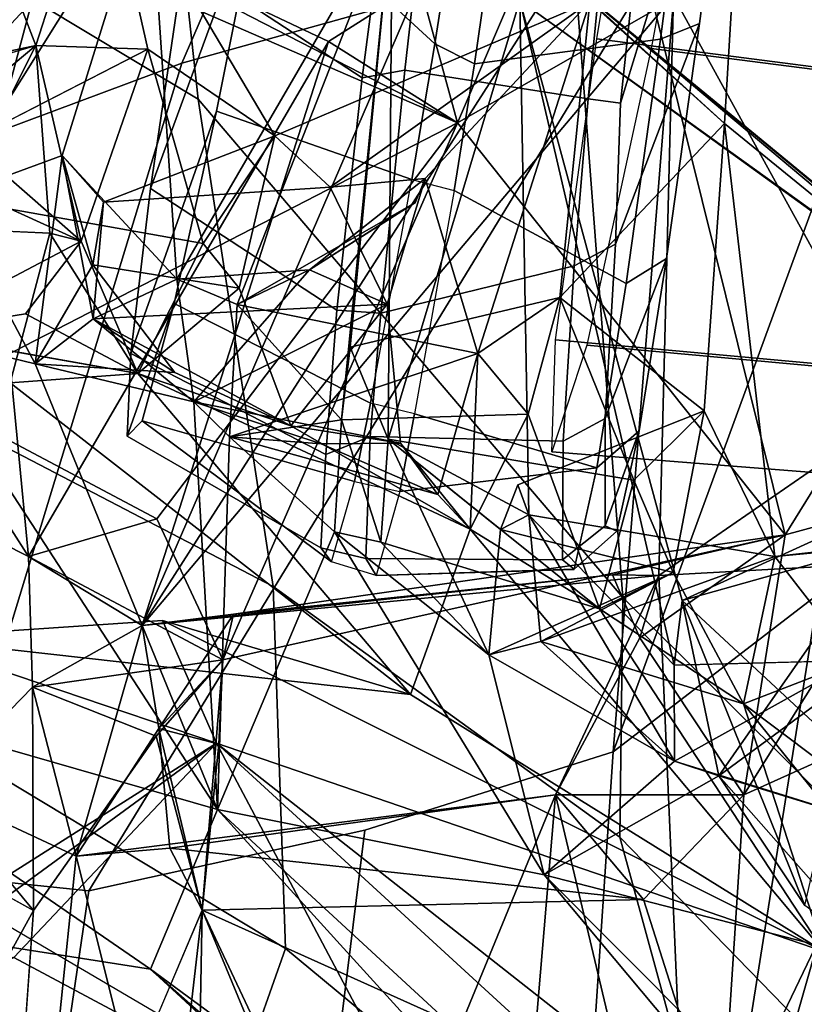
# Model space of a CAD drawing. Units: inches. Extents: x -2 to 147, y -6 to 163.
# Drawn here: x 49 to 50, y 22 to 23 of the extents above; entities that cross this region are included whole.
import ezdxf

# ---------------------------------------------------------------- set-up
doc = ezdxf.new("R2010")
doc.units = ezdxf.units.IN
doc.header["$MEASUREMENT"] = 0
for name, color, linetype in [('SEAT-BACK', 5, 'Continuous'), ('SEAT-BACKFABRIC', 5, 'Continuous'), ('SEAT-FABRICTRIM', 5, 'Continuous'), ('SEAT-FRAME', 5, 'Continuous'), ('SEAT-KNOBS', 5, 'Continuous')]:
    doc.layers.add(name, color=color, linetype=linetype)

# ---------------------------------------------------------------- blocks, each defined once
blk = doc.blocks.new('1MIRRA2_ARMS_ADJLUMBAR_BFLY_0T')
at = {"layer": 'SEAT-BACK'}
for points in [[(-6.49263, 7.89789, 28.82624), (-6.27779, 7.49244, 27.73319), (-7.74164, 8.83455, 31.88385)], [(-7.74164, 8.83455, 31.88385), (-6.27779, 7.49244, 27.73319), (-7.72503, 8.63091, 31.81233)], [(-7.40795, 8.79484, 31.96141), (-6.21838, 7.69602, 28.65664), (-7.41383, 8.74955, 31.48633)], [(-6.27864, 7.55207, 28.7359), (-7.40795, 8.79484, 31.96141), (-7.35031, 8.54056, 31.75732)], [(-6.27864, 7.55207, 28.7359), (-6.21838, 7.69602, 28.65664), (-7.40795, 8.79484, 31.96141)], [(-6.21838, 7.69602, 28.65664), (-6.49263, 7.89789, 28.82624), (-7.41383, 8.74955, 31.48633)], [(-6.27779, 7.49244, 27.73319), (-6.82454, 7.6799, 29.41399), (-7.72503, 8.63091, 31.81233)], [(-7.35031, 8.54056, 31.75732), (-6.57264, 7.61093, 29.70663), (-6.27864, 7.55207, 28.7359)], [(-7.05993, 8.10043, 31.11619), (-6.57264, 7.61093, 29.70663), (-7.35031, 8.54056, 31.75732)], [(-6.30634, 8.21241, 20.64989), (-6.15134, 7.59419, 21.34777), (-6.58295, 7.53889, 20.46207)], [(-6.30634, 8.21241, 20.64989), (-6.58295, 7.53889, 20.46207), (-6.53424, 8.11355, 20.21412)], [(-6.15134, 7.59419, 21.34777), (-6.30634, 8.21241, 20.64989), (-6.09031, 8.18706, 21.21829)], [(-6.19956, 8.20861, 21.37721), (-6.26493, 7.64283, 21.42462), (-6.08247, 8.0715, 21.69613)], [(-6.25578, 8.13807, 21.2208), (-6.26493, 7.64283, 21.42462), (-6.19956, 8.20861, 21.37721)], [(-6.52781, 8.20126, 20.63961), (-6.73201, 7.85273, 20.29611), (-6.26493, 7.64283, 21.42462)], [(-6.26493, 7.64283, 21.42462), (-6.46721, 8.13038, 20.78938), (-6.52781, 8.20126, 20.63961)], [(-6.15134, 7.59419, 21.34777), (-6.09031, 8.18706, 21.21829), (-6.0225, 7.53408, 21.75145)], [(-6.46721, 8.13038, 20.78938), (-6.26493, 7.64283, 21.42462), (-6.25578, 8.13807, 21.2208)], [(-6.58295, 7.53889, 20.46207), (-6.70736, 8.06357, 19.86364), (-6.53424, 8.11355, 20.21412)], [(-6.87769, 7.68972, 30.6657), (-6.57264, 7.61093, 29.70663), (-7.05993, 8.10043, 31.11619)], [(-6.91336, 7.57837, 30.14614), (-7.25636, 8.08233, 30.65452), (-6.75203, 7.45699, 29.65376)], [(-6.82454, 7.6799, 29.41399), (-6.75203, 7.45699, 29.65376), (-7.25636, 8.08233, 30.65452)], [(-5.90916, 8.01262, 22.13329), (-6.08247, 8.0715, 21.69613), (-6.11296, 7.64298, 21.80197)], [(-6.70736, 8.06357, 19.86364), (-6.89991, 7.38763, 19.9003), (-7.14658, 7.17887, 19.3848)], [(-6.82203, 7.99179, 19.74575), (-6.70736, 8.06357, 19.86364), (-7.14658, 7.17887, 19.3848)], [(-6.70736, 8.06357, 19.86364), (-6.8233, 7.3335, 20.06404), (-6.89991, 7.38763, 19.9003)], [(-6.70736, 8.06357, 19.86364), (-6.67597, 7.34171, 20.34627), (-6.8233, 7.3335, 20.06404)], [(-6.67597, 7.34171, 20.34627), (-6.70736, 8.06357, 19.86364), (-6.58295, 7.53889, 20.46207)], [(-5.9111, 7.53217, 22.40936), (-5.90916, 8.01262, 22.13329), (-6.11296, 7.64298, 21.80197)], [(-6.27779, 7.49244, 27.73319), (-5.62632, 7.96898, 25.52719), (-5.59166, 7.92764, 25.0688)], [(-6.27779, 7.49244, 27.73319), (-6.09526, 7.68535, 27.39389), (-5.62632, 7.96898, 25.52719)], [(-5.99708, 7.39764, 26.99439), (-6.27779, 7.49244, 27.73319), (-5.59166, 7.92764, 25.0688)], [(-6.21838, 7.69602, 28.65664), (-5.74541, 7.62195, 27.21447), (-6.49263, 7.89789, 28.82624)], [(-5.74541, 7.62195, 27.21447), (-6.09526, 7.68535, 27.39389), (-6.49263, 7.89789, 28.82624)], [(-6.27779, 7.49244, 27.73319), (-6.49263, 7.89789, 28.82624), (-6.09526, 7.68535, 27.39389)], [(-7.46987, 7.4424, 18.9788), (-6.73201, 7.85273, 20.29611), (-7.30402, 7.70582, 19.23362)], [(-6.99879, 7.47415, 19.8903), (-6.73201, 7.85273, 20.29611), (-7.46987, 7.4424, 18.9788)], [(-6.73201, 7.85273, 20.29611), (-7.17178, 7.79157, 19.45573), (-7.30402, 7.70582, 19.23362)], [(-6.73201, 7.85273, 20.29611), (-6.99879, 7.47415, 19.8903), (-6.91847, 7.46423, 20.04688)], [(-6.75251, 7.53905, 20.36875), (-6.73201, 7.85273, 20.29611), (-6.91847, 7.46423, 20.04688)], [(-6.75251, 7.53905, 20.36875), (-6.66217, 7.63317, 20.49498), (-6.73201, 7.85273, 20.29611)], [(-6.66217, 7.63317, 20.49498), (-6.26493, 7.64283, 21.42462), (-6.73201, 7.85273, 20.29611)], [(-6.27864, 7.55207, 28.7359), (-5.81546, 7.41893, 27.40728), (-6.21838, 7.69602, 28.65664)], [(-5.74541, 7.62195, 27.21447), (-6.21838, 7.69602, 28.65664), (-5.81546, 7.41893, 27.40728)], [(-6.73002, 7.52177, 30.24582), (-6.57264, 7.61093, 29.70663), (-6.87769, 7.68972, 30.6657)], [(-6.73002, 7.52177, 30.24582), (-6.87769, 7.68972, 30.6657), (-6.80732, 7.63861, 30.52118)], [(-6.45248, 7.44877, 28.43869), (-6.50618, 7.29988, 28.8493), (-6.82454, 7.6799, 29.41399)], [(-6.82454, 7.6799, 29.41399), (-6.50618, 7.29988, 28.8493), (-6.62262, 7.37162, 29.21391)], [(-6.82454, 7.6799, 29.41399), (-6.62262, 7.37162, 29.21391), (-6.75203, 7.45699, 29.65376)], [(-6.27779, 7.49244, 27.73319), (-6.22908, 7.38208, 27.75105), (-6.82454, 7.6799, 29.41399)], [(-6.82454, 7.6799, 29.41399), (-6.22908, 7.38208, 27.75105), (-6.45248, 7.44877, 28.43869)], [(-6.66217, 7.63317, 20.49498), (-6.2357, 7.58693, 21.27296), (-6.26493, 7.64283, 21.42462)], [(-6.27979, 7.49324, 21.46355), (-6.28336, 7.41739, 21.56982), (-6.26493, 7.64283, 21.42462)], [(-6.2234, 7.48604, 21.60488), (-6.26493, 7.64283, 21.42462), (-6.28336, 7.41739, 21.56982)], [(-6.26493, 7.64283, 21.42462), (-6.22573, 7.47941, 21.37442), (-6.27979, 7.49324, 21.46355)], [(-6.26493, 7.64283, 21.42462), (-6.2357, 7.58693, 21.27296), (-6.22573, 7.47941, 21.37442)], [(-6.11296, 7.64298, 21.80197), (-6.2234, 7.48604, 21.60488), (-6.11201, 7.44215, 21.63471)], [(-6.11201, 7.44215, 21.63471), (-6.0225, 7.53408, 21.75145), (-6.11296, 7.64298, 21.80197)], [(-6.80732, 7.63861, 30.52118), (-6.83984, 7.49676, 30.63939), (-6.69698, 7.36396, 30.20952)], [(-6.69698, 7.36396, 30.20952), (-6.73002, 7.52177, 30.24582), (-6.80732, 7.63861, 30.52118)], [(-6.58295, 7.53889, 20.46207), (-6.66217, 7.63317, 20.49498), (-6.75251, 7.53905, 20.36875)], [(-6.66217, 7.63317, 20.49498), (-6.58295, 7.53889, 20.46207), (-6.2357, 7.58693, 21.27296)], [(-6.73002, 7.52177, 30.24582), (-6.69013, 7.50866, 30.12852), (-6.57264, 7.61093, 29.70663)], [(-6.52289, 7.41288, 29.63788), (-6.57264, 7.61093, 29.70663), (-6.69013, 7.50866, 30.12852)], [(-6.57264, 7.61093, 29.70663), (-6.38393, 7.30238, 29.22756), (-6.27864, 7.55207, 28.7359)], [(-6.38393, 7.30238, 29.22756), (-6.57264, 7.61093, 29.70663), (-6.52289, 7.41288, 29.63788)], [(-6.15134, 7.59419, 21.34777), (-6.2357, 7.58693, 21.27296), (-6.58295, 7.53889, 20.46207)], [(-6.15134, 7.59419, 21.34777), (-6.22573, 7.47941, 21.37442), (-6.2357, 7.58693, 21.27296)], [(-6.21075, 7.38646, 21.38272), (-6.22573, 7.47941, 21.37442), (-6.15134, 7.59419, 21.34777)], [(-6.11201, 7.44215, 21.63471), (-6.21075, 7.38646, 21.38272), (-6.15134, 7.59419, 21.34777)], [(-6.0225, 7.53408, 21.75145), (-6.11201, 7.44215, 21.63471), (-6.15134, 7.59419, 21.34777)], [(-6.91336, 7.57837, 30.14614), (-6.73002, 7.52177, 30.24582), (-6.9393, 7.3678, 30.28505)], [(-6.85286, 7.41801, 29.99925), (-6.91336, 7.57837, 30.14614), (-6.75203, 7.45699, 29.65376)], [(-6.69013, 7.50866, 30.12852), (-6.91336, 7.57837, 30.14614), (-6.85286, 7.41801, 29.99925)], [(-6.91336, 7.57837, 30.14614), (-6.69013, 7.50866, 30.12852), (-6.73002, 7.52177, 30.24582)], [(-6.38393, 7.30238, 29.22756), (-6.28951, 7.21683, 28.92774), (-6.27864, 7.55207, 28.7359)], [(-6.27864, 7.55207, 28.7359), (-6.28951, 7.21683, 28.92774), (-6.25741, 7.18539, 28.82162)], [(-5.99927, 7.12301, 28.03911), (-6.27864, 7.55207, 28.7359), (-6.11443, 7.15116, 28.41053)], [(-6.25741, 7.18539, 28.82162), (-6.11443, 7.15116, 28.41053), (-6.27864, 7.55207, 28.7359)], [(-6.27864, 7.55207, 28.7359), (-5.99927, 7.12301, 28.03911), (-5.81546, 7.41893, 27.40728)], [(-6.92146, 7.2694, 20.18282), (-6.75251, 7.53905, 20.36875), (-6.91847, 7.46423, 20.04688)], [(-6.92146, 7.2694, 20.18282), (-6.7895, 7.30507, 20.43959), (-6.75251, 7.53905, 20.36875)], [(-6.65888, 7.39769, 20.39308), (-6.75251, 7.53905, 20.36875), (-6.7895, 7.30507, 20.43959)], [(-6.58295, 7.53889, 20.46207), (-6.75251, 7.53905, 20.36875), (-6.65888, 7.39769, 20.39308)], [(-6.58295, 7.53889, 20.46207), (-6.65888, 7.39769, 20.39308), (-6.67597, 7.34171, 20.34627)], [(-6.73002, 7.52177, 30.24582), (-6.87513, 7.31401, 30.15021), (-6.9393, 7.3678, 30.28505)], [(-6.87513, 7.31401, 30.15021), (-6.73002, 7.52177, 30.24582), (-6.69698, 7.36396, 30.20952)], [(-6.68975, 7.42216, 30.13036), (-6.69013, 7.50866, 30.12852), (-6.85286, 7.41801, 29.99925)], [(-6.55881, 7.28685, 29.7579), (-6.56958, 7.40103, 29.75113), (-6.69013, 7.50866, 30.12852)], [(-6.52289, 7.41288, 29.63788), (-6.69013, 7.50866, 30.12852), (-6.56958, 7.40103, 29.75113)], [(-6.55881, 7.28685, 29.7579), (-6.69013, 7.50866, 30.12852), (-6.68975, 7.42216, 30.13036)], [(-7.06721, 7.19507, 31.15168), (-6.69698, 7.36396, 30.20952), (-6.83984, 7.49676, 30.63939)], [(-6.27979, 7.49324, 21.46355), (-6.22573, 7.47941, 21.37442), (-6.28336, 7.41739, 21.56982)], [(-5.99708, 7.39764, 26.99439), (-6.22908, 7.38208, 27.75105), (-6.27779, 7.49244, 27.73319)], [(-6.11201, 7.44215, 21.63471), (-6.2234, 7.48604, 21.60488), (-6.28336, 7.41739, 21.56982)], [(-6.22573, 7.47941, 21.37442), (-6.29314, 7.37652, 21.2581), (-6.28336, 7.41739, 21.56982)], [(-6.29314, 7.37652, 21.2581), (-6.22573, 7.47941, 21.37442), (-6.21075, 7.38646, 21.38272)], [(-6.85286, 7.41801, 29.99925), (-6.75203, 7.45699, 29.65376), (-6.78024, 7.32445, 29.80752)], [(-6.78024, 7.32445, 29.80752), (-6.75203, 7.45699, 29.65376), (-6.56958, 7.40103, 29.75113)], [(-6.75203, 7.45699, 29.65376), (-6.68877, 7.33874, 29.52267), (-6.56958, 7.40103, 29.75113)], [(-6.75203, 7.45699, 29.65376), (-6.62262, 7.37162, 29.21391), (-6.68877, 7.33874, 29.52267)], [(-6.20705, 7.15972, 28.00449), (-6.50618, 7.29988, 28.8493), (-6.45248, 7.44877, 28.43869)], [(-6.45248, 7.44877, 28.43869), (-6.09194, 7.16822, 27.58361), (-6.20705, 7.15972, 28.00449)], [(-6.09194, 7.16822, 27.58361), (-6.45248, 7.44877, 28.43869), (-5.99708, 7.39764, 26.99439)], [(-5.99708, 7.39764, 26.99439), (-6.45248, 7.44877, 28.43869), (-6.22908, 7.38208, 27.75105)], [(-6.28336, 7.41739, 21.56982), (-6.10843, 7.3244, 21.70071), (-6.11201, 7.44215, 21.63471)], [(-6.11201, 7.44215, 21.63471), (-6.10843, 7.3244, 21.70071), (-6.21075, 7.38646, 21.38272)], [(-6.68975, 7.42216, 30.13036), (-6.69698, 7.36396, 30.20952), (-6.55091, 6.82388, 29.63961)], [(-6.55091, 6.82388, 29.63961), (-6.55881, 7.28685, 29.7579), (-6.68975, 7.42216, 30.13036)], [(-6.85286, 7.41801, 29.99925), (-6.78024, 7.32445, 29.80752), (-6.87513, 7.31401, 30.15021)], [(-6.28336, 7.41739, 21.56982), (-6.7895, 7.30507, 20.43959), (-6.49475, 6.93414, 21.36188)], [(-6.28336, 7.41739, 21.56982), (-6.29314, 7.37652, 21.2581), (-6.7895, 7.30507, 20.43959)], [(-6.53333, 7.30017, 29.64294), (-6.52289, 7.41288, 29.63788), (-6.68877, 7.33874, 29.52267)], [(-6.56958, 7.40103, 29.75113), (-6.68877, 7.33874, 29.52267), (-6.52289, 7.41288, 29.63788)], [(-6.53333, 7.30017, 29.64294), (-6.43214, 7.21882, 29.37454), (-6.52289, 7.41288, 29.63788)], [(-6.52289, 7.41288, 29.63788), (-6.43214, 7.21882, 29.37454), (-6.42574, 7.31148, 29.33233)], [(-6.52289, 7.41288, 29.63788), (-6.42574, 7.31148, 29.33233), (-6.38393, 7.30238, 29.22756)], [(-6.28336, 7.41739, 21.56982), (-6.49475, 6.93414, 21.36188), (-6.22395, 7.29042, 21.7506)], [(-6.22395, 7.29042, 21.7506), (-6.10843, 7.3244, 21.70071), (-6.28336, 7.41739, 21.56982)], [(-6.78024, 7.32445, 29.80752), (-6.56958, 7.40103, 29.75113), (-6.55881, 7.28685, 29.7579)], [(-6.7895, 7.30507, 20.43959), (-6.63418, 7.3411, 20.50218), (-6.65888, 7.39769, 20.39308)], [(-6.67597, 7.34171, 20.34627), (-6.65888, 7.39769, 20.39308), (-6.63418, 7.3411, 20.50218)], [(-6.68912, 6.81997, 20.76316), (-6.67597, 7.34171, 20.34627), (-6.21075, 7.38646, 21.38272)], [(-6.21075, 7.38646, 21.38272), (-6.60937, 6.76443, 20.91984), (-6.68912, 6.81997, 20.76316)], [(-6.21075, 7.38646, 21.38272), (-6.67597, 7.34171, 20.34627), (-6.63418, 7.3411, 20.50218)], [(-6.29314, 7.37652, 21.2581), (-6.21075, 7.38646, 21.38272), (-6.63418, 7.3411, 20.50218)], [(-6.60937, 6.76443, 20.91984), (-6.21075, 7.38646, 21.38272), (-6.46034, 6.8087, 21.2632)], [(-6.46034, 6.8087, 21.2632), (-6.21075, 7.38646, 21.38272), (-6.3787, 6.86103, 21.44122)], [(-6.3787, 6.86103, 21.44122), (-6.21075, 7.38646, 21.38272), (-6.10843, 7.3244, 21.70071)], [(-6.63418, 7.3411, 20.50218), (-6.7895, 7.30507, 20.43959), (-6.29314, 7.37652, 21.2581)], [(-6.62262, 7.37162, 29.21391), (-6.65337, 7.25587, 29.3942), (-6.68877, 7.33874, 29.52267)], [(-6.43214, 7.21882, 29.37454), (-6.65337, 7.25587, 29.3942), (-6.62262, 7.37162, 29.21391)], [(-6.62262, 7.37162, 29.21391), (-6.50618, 7.29988, 28.8493), (-6.55831, 7.19646, 29.10184)], [(-6.43214, 7.21882, 29.37454), (-6.62262, 7.37162, 29.21391), (-6.42574, 7.31148, 29.33233)], [(-7.06721, 7.19507, 31.15168), (-6.55091, 6.82388, 29.63961), (-6.69698, 7.36396, 30.20952)], [(-6.67597, 7.34171, 20.34627), (-6.68912, 6.81997, 20.76316), (-6.89333, 7.19166, 19.99427)], [(-6.8233, 7.3335, 20.06404), (-6.67597, 7.34171, 20.34627), (-6.89333, 7.19166, 19.99427)], [(-6.71663, 7.19328, 29.65766), (-6.68877, 7.33874, 29.52267), (-6.65337, 7.25587, 29.3942)], [(-6.73516, 6.9347, 29.63711), (-7.16928, 7.28806, 31.04149), (-6.78024, 7.32445, 29.80752)], [(-6.87513, 7.31401, 30.15021), (-6.78024, 7.32445, 29.80752), (-7.16928, 7.28806, 31.04149)], [(-6.78024, 7.32445, 29.80752), (-6.71663, 7.19328, 29.65766), (-6.73516, 6.9347, 29.63711)], [(-6.10843, 7.3244, 21.70071), (-6.04869, 6.70477, 22.40388), (-6.3787, 6.86103, 21.44122)], [(-6.01629, 7.18036, 22.40847), (-6.10843, 7.3244, 21.70071), (-6.22395, 7.29042, 21.7506)], [(-6.04869, 6.70477, 22.40388), (-6.10843, 7.3244, 21.70071), (-5.88891, 7.2135, 22.32576)], [(-6.10843, 7.3244, 21.70071), (-6.01629, 7.18036, 22.40847), (-5.88891, 7.2135, 22.32576)], [(-7.21685, 6.61553, 19.89773), (-6.67224, 6.83244, 20.97919), (-6.7895, 7.30507, 20.43959)], [(-6.92146, 7.2694, 20.18282), (-7.21685, 6.61553, 19.89773), (-6.7895, 7.30507, 20.43959)], [(-6.67224, 6.83244, 20.97919), (-6.49475, 6.93414, 21.36188), (-6.7895, 7.30507, 20.43959)], [(-6.42574, 7.31148, 29.33233), (-6.39035, 7.20143, 29.22958), (-6.38393, 7.30238, 29.22756)], [(-6.53333, 7.30017, 29.64294), (-6.55881, 7.28685, 29.7579), (-6.43214, 7.21882, 29.37454)], [(-6.53333, 7.30017, 29.64294), (-6.54885, 7.25982, 29.69734), (-6.55881, 7.28685, 29.7579)], [(-6.50618, 7.29988, 28.8493), (-6.51297, 7.14183, 28.98604), (-6.55831, 7.19646, 29.10184)], [(-6.51297, 7.14183, 28.98604), (-6.50618, 7.29988, 28.8493), (-6.47688, 7.26868, 28.8344)], [(-6.50618, 7.29988, 28.8493), (-6.34456, 7.20683, 28.43364), (-6.44327, 7.22256, 28.70923)], [(-6.34456, 7.20683, 28.43364), (-6.50618, 7.29988, 28.8493), (-6.20705, 7.15972, 28.00449)], [(-6.47688, 7.26868, 28.8344), (-6.50618, 7.29988, 28.8493), (-6.44327, 7.22256, 28.70923)], [(-6.39035, 7.20143, 29.22958), (-6.28951, 7.21683, 28.92774), (-6.38393, 7.30238, 29.22756)], [(-7.16928, 7.28806, 31.04149), (-6.73516, 6.9347, 29.63711), (-6.59393, 6.80568, 29.657)], [(-7.06721, 7.19507, 31.15168), (-7.16928, 7.28806, 31.04149), (-6.59393, 6.80568, 29.657)], [(-6.55881, 7.28685, 29.7579), (-6.55091, 6.82388, 29.63961), (-6.43214, 7.21882, 29.37454)], [(-6.22395, 7.29042, 21.7506), (-6.49475, 6.93414, 21.36188), (-6.01629, 7.18036, 22.40847)], [(-6.28951, 7.21683, 28.92774), (-6.51297, 7.14183, 28.98604), (-6.47688, 7.26868, 28.8344)], [(-6.28951, 7.21683, 28.92774), (-6.47688, 7.26868, 28.8344), (-6.37198, 7.22304, 28.8602)], [(-6.37198, 7.22304, 28.8602), (-6.47688, 7.26868, 28.8344), (-6.44327, 7.22256, 28.70923)], [(-6.71663, 7.19328, 29.65766), (-6.65337, 7.25587, 29.3942), (-6.58684, 7.09132, 29.25243)], [(-6.55091, 6.82388, 29.63961), (-6.43572, 6.74114, 29.25097), (-6.43214, 7.21882, 29.37454)], [(-6.28951, 7.21683, 28.92774), (-6.29622, 7.09749, 28.94611), (-6.51297, 7.14183, 28.98604)], [(-6.25741, 7.18539, 28.82162), (-6.37198, 7.22304, 28.8602), (-6.44327, 7.22256, 28.70923)], [(-6.34456, 7.20683, 28.43364), (-6.4313, 7.09733, 28.63145), (-6.44327, 7.22256, 28.70923)], [(-6.44327, 7.22256, 28.70923), (-6.4313, 7.09733, 28.63145), (-6.25741, 7.18539, 28.82162)], [(-6.43572, 6.74114, 29.25097), (-6.39795, 7.13602, 29.30223), (-6.43214, 7.21882, 29.37454)], [(-6.29622, 7.09749, 28.94611), (-6.28951, 7.21683, 28.92774), (-6.39035, 7.20143, 29.22958)], [(-6.37198, 7.22304, 28.8602), (-6.25741, 7.18539, 28.82162), (-6.28951, 7.21683, 28.92774)], [(-6.16673, 7.11045, 28.54847), (-6.4313, 7.09733, 28.63145), (-6.34456, 7.20683, 28.43364)], [(-6.34456, 7.20683, 28.43364), (-6.20705, 7.15972, 28.00449), (-6.29814, 7.08287, 28.28246)], [(-6.24024, 7.15878, 28.45603), (-6.16673, 7.11045, 28.54847), (-6.34456, 7.20683, 28.43364)], [(-7.0674, 7.19704, 31.09739), (-6.59393, 6.80568, 29.657), (-6.55091, 6.82388, 29.63961)], [(-7.06721, 7.19507, 31.15168), (-7.0674, 7.19704, 31.09739), (-6.55091, 6.82388, 29.63961)], [(-7.0674, 7.19704, 31.09739), (-7.06721, 7.19507, 31.15168), (-6.59393, 6.80568, 29.657)], [(-6.29622, 7.09749, 28.94611), (-6.39035, 7.20143, 29.22958), (-6.43572, 6.74114, 29.25097)], [(-6.39795, 7.13602, 29.30223), (-6.43572, 6.74114, 29.25097), (-6.39035, 7.20143, 29.22958)], [(-7.14821, 6.52491, 19.88296), (-6.89333, 7.19166, 19.99427), (-6.68912, 6.81997, 20.76316)], [(-6.58684, 7.09132, 29.25243), (-6.73516, 6.9347, 29.63711), (-6.71663, 7.19328, 29.65766)], [(-6.58684, 7.09132, 29.25243), (-6.55831, 7.19646, 29.10184), (-6.51297, 7.14183, 28.98604)], [(-6.01629, 7.18036, 22.40847), (-6.49475, 6.93414, 21.36188), (-6.12521, 6.77343, 22.46278)], [(-6.4313, 7.09733, 28.63145), (-6.36139, 7.06653, 28.86672), (-6.25741, 7.18539, 28.82162)], [(-6.2419, 7.07469, 28.82024), (-6.25741, 7.18539, 28.82162), (-6.36139, 7.06653, 28.86672)], [(-6.25741, 7.18539, 28.82162), (-6.16673, 7.11045, 28.54847), (-6.11443, 7.15116, 28.41053)], [(-6.16673, 7.11045, 28.54847), (-6.25741, 7.18539, 28.82162), (-6.2419, 7.07469, 28.82024)], [(-6.12521, 6.77343, 22.46278), (-5.90673, 7.08635, 22.78852), (-6.01629, 7.18036, 22.40847)], [(-6.12778, 7.03352, 27.72168), (-6.20705, 7.15972, 28.00449), (-6.09194, 7.16822, 27.58361)], [(-6.09194, 7.16822, 27.58361), (-5.91007, 7.02353, 27.7034), (-6.12778, 7.03352, 27.72168)], [(-6.20705, 7.15972, 28.00449), (-6.26565, 7.04265, 28.15692), (-6.29814, 7.08287, 28.28246)], [(-6.24024, 7.15878, 28.45603), (-6.16638, 7.06202, 28.39537), (-6.11443, 7.15116, 28.41053)], [(-6.16673, 7.11045, 28.54847), (-6.24024, 7.15878, 28.45603), (-6.11443, 7.15116, 28.41053)], [(-6.12778, 7.03352, 27.72168), (-6.15583, 7.0407, 27.89957), (-6.20705, 7.15972, 28.00449)], [(-5.99927, 7.12301, 28.03911), (-6.20705, 7.15972, 28.00449), (-6.1059, 7.10603, 28.03155)], [(-6.15583, 7.0407, 27.89957), (-6.1059, 7.10603, 28.03155), (-6.20705, 7.15972, 28.00449)], [(-6.11443, 7.15116, 28.41053), (-6.16638, 7.06202, 28.39537), (-6.13878, 6.96349, 28.48728)], [(-6.13878, 6.96349, 28.48728), (-6.03503, 7.00147, 28.12471), (-6.11443, 7.15116, 28.41053)], [(-5.99927, 7.12301, 28.03911), (-6.11443, 7.15116, 28.41053), (-6.03503, 7.00147, 28.12471)], [(-6.61378, 6.82526, 29.23043), (-6.51297, 7.14183, 28.98604), (-6.46563, 6.98411, 28.81685)], [(-6.51297, 7.14183, 28.98604), (-6.61378, 6.82526, 29.23043), (-6.58684, 7.09132, 29.25243)], [(-6.1059, 7.10603, 28.03155), (-6.15583, 7.0407, 27.89957), (-5.99927, 7.12301, 28.03911)], [(-6.15583, 7.0407, 27.89957), (-5.98371, 6.96223, 27.97996), (-5.99927, 7.12301, 28.03911)], [(-6.13878, 6.96349, 28.48728), (-6.16673, 7.11045, 28.54847), (-6.2419, 7.07469, 28.82024)], [(-6.13878, 6.96349, 28.48728), (-6.17616, 7.00565, 28.47642), (-6.16673, 7.11045, 28.54847)], [(-7.09082, 7.09298, 31.17414), (-7.34363, 6.83565, 31.66635), (-6.74675, 6.70267, 30.00499)], [(-6.74675, 6.70267, 30.00499), (-6.91928, 6.66058, 30.00211), (-7.09082, 7.09298, 31.17414)], [(-6.73516, 6.9347, 29.63711), (-6.58684, 7.09132, 29.25243), (-6.61378, 6.82526, 29.23043)], [(-6.4313, 7.09733, 28.63145), (-6.37997, 6.99193, 28.55216), (-6.46563, 6.98411, 28.81685)], [(-6.46563, 6.98411, 28.81685), (-6.36139, 7.06653, 28.86672), (-6.4313, 7.09733, 28.63145)], [(-6.29622, 7.09749, 28.94611), (-6.36139, 7.06653, 28.86672), (-6.45698, 7.00577, 28.83794)], [(-6.29622, 7.09749, 28.94611), (-6.43572, 6.74114, 29.25097), (-6.2419, 7.07469, 28.82024)], [(-6.29622, 7.09749, 28.94611), (-6.2419, 7.07469, 28.82024), (-6.36139, 7.06653, 28.86672)], [(-6.33039, 6.94592, 28.42418), (-6.29814, 7.08287, 28.28246), (-6.26565, 7.04265, 28.15692)], [(-5.90673, 7.08635, 22.78852), (-6.12521, 6.77343, 22.46278), (-6.03831, 6.71918, 22.79489)], [(-6.2419, 7.07469, 28.82024), (-6.43572, 6.74114, 29.25097), (-6.21757, 6.71052, 28.58845)], [(-6.13878, 6.96349, 28.48728), (-6.2419, 7.07469, 28.82024), (-6.21757, 6.71052, 28.58845)], [(-6.46563, 6.98411, 28.81685), (-6.45647, 7.00578, 28.83633), (-6.36139, 7.06653, 28.86672)], [(-6.16638, 7.06202, 28.39537), (-6.17616, 7.00565, 28.47642), (-6.13878, 6.96349, 28.48728)], [(-6.26565, 7.04265, 28.15692), (-6.21598, 6.86784, 27.99887), (-6.33039, 6.94592, 28.42418)], [(-6.21598, 6.86784, 27.99887), (-6.05371, 6.9513, 28.05224), (-6.15583, 7.0407, 27.89957)], [(-6.11496, 6.86443, 27.64544), (-6.21598, 6.86784, 27.99887), (-6.15583, 7.0407, 27.89957)], [(-5.98371, 6.96223, 27.97996), (-6.15583, 7.0407, 27.89957), (-6.05371, 6.9513, 28.05224)], [(-6.11496, 6.86443, 27.64544), (-6.15583, 7.0407, 27.89957), (-6.12778, 7.03352, 27.72168)], [(-6.33039, 6.94592, 28.42418), (-6.37997, 6.99193, 28.55216), (-6.17616, 7.00565, 28.47642)], [(-5.98371, 6.96223, 27.97996), (-6.03503, 7.00147, 28.12471), (-6.21757, 6.71052, 28.58845)], [(-6.21757, 6.71052, 28.58845), (-6.03503, 7.00147, 28.12471), (-6.13878, 6.96349, 28.48728)], [(-6.11496, 6.86443, 27.64544), (-5.90262, 6.92846, 27.64882), (-6.04907, 6.99557, 27.42464)], [(-6.04907, 6.99557, 27.42464), (-6.00898, 6.95329, 27.31353), (-6.11496, 6.86443, 27.64544)], [(-6.61378, 6.82526, 29.23043), (-6.46563, 6.98411, 28.81685), (-6.37997, 6.99193, 28.55216)], [(-6.61378, 6.82526, 29.23043), (-6.37997, 6.99193, 28.55216), (-6.33039, 6.94592, 28.42418)], [(-5.97852, 6.63559, 27.78216), (-5.98371, 6.96223, 27.97996), (-6.21757, 6.71052, 28.58845)], [(-6.11496, 6.86443, 27.64544), (-6.00898, 6.95329, 27.31353), (-5.95165, 6.89919, 27.06544)], [(-6.61378, 6.82526, 29.23043), (-6.33039, 6.94592, 28.42418), (-6.17379, 6.68188, 27.75443)], [(-6.21598, 6.86784, 27.99887), (-6.17379, 6.68188, 27.75443), (-6.33039, 6.94592, 28.42418)], [(-6.73516, 6.9347, 29.63711), (-6.7504, 6.67957, 29.51702), (-6.59393, 6.80568, 29.657)], [(-6.7504, 6.67957, 29.51702), (-6.73516, 6.9347, 29.63711), (-6.61378, 6.82526, 29.23043)], [(-6.61992, 6.6419, 21.22322), (-6.49475, 6.93414, 21.36188), (-6.67224, 6.83244, 20.97919)], [(-6.61992, 6.6419, 21.22322), (-6.46034, 6.8087, 21.2632), (-6.49475, 6.93414, 21.36188)], [(-6.04869, 6.70477, 22.40388), (-6.12521, 6.77343, 22.46278), (-6.49475, 6.93414, 21.36188)], [(-6.49475, 6.93414, 21.36188), (-6.3787, 6.86103, 21.44122), (-6.04869, 6.70477, 22.40388)], [(-6.3787, 6.86103, 21.44122), (-6.49475, 6.93414, 21.36188), (-6.46034, 6.8087, 21.2632)], [(-5.95165, 6.89919, 27.06544), (-6.05036, 6.69615, 27.27723), (-6.11496, 6.86443, 27.64544)], [(-6.21598, 6.86784, 27.99887), (-6.11496, 6.86443, 27.64544), (-6.17379, 6.68188, 27.75443)], [(-6.05036, 6.69615, 27.27723), (-6.17379, 6.68188, 27.75443), (-6.11496, 6.86443, 27.64544)]]:
    blk.add_3dface(points, dxfattribs=at)
for points, invisible_edges in [([(-6.11296, 7.64298, 21.80197), (-6.08247, 8.0715, 21.69613), (-6.26493, 7.64283, 21.42462)], 12), ([(-6.11296, 7.64298, 21.80197), (-6.26493, 7.64283, 21.42462), (-6.2234, 7.48604, 21.60488)], 1), ([(-6.11296, 7.64298, 21.80197), (-6.0225, 7.53408, 21.75145), (-5.9111, 7.53217, 22.40936)], 2), ([(-6.87513, 7.31401, 30.15021), (-6.68975, 7.42216, 30.13036), (-6.85286, 7.41801, 29.99925)], 1), ([(-6.69698, 7.36396, 30.20952), (-6.68975, 7.42216, 30.13036), (-6.87513, 7.31401, 30.15021)], 2), ([(-6.62262, 7.37162, 29.21391), (-6.55831, 7.19646, 29.10184), (-6.39035, 7.20143, 29.22958)], 12), ([(-6.39035, 7.20143, 29.22958), (-6.42574, 7.31148, 29.33233), (-6.62262, 7.37162, 29.21391)], 12), ([(-6.71663, 7.19328, 29.65766), (-6.53333, 7.30017, 29.64294), (-6.68877, 7.33874, 29.52267)], 1), ([(-6.78024, 7.32445, 29.80752), (-6.55881, 7.28685, 29.7579), (-6.71663, 7.19328, 29.65766)], 2), ([(-6.53333, 7.30017, 29.64294), (-6.71663, 7.19328, 29.65766), (-6.54885, 7.25982, 29.69734)], 1), ([(-6.54885, 7.25982, 29.69734), (-6.71663, 7.19328, 29.65766), (-6.55881, 7.28685, 29.7579)], 2), ([(-6.58684, 7.09132, 29.25243), (-6.65337, 7.25587, 29.3942), (-6.43214, 7.21882, 29.37454)], 12), ([(-6.39795, 7.13602, 29.30223), (-6.58684, 7.09132, 29.25243), (-6.43214, 7.21882, 29.37454)], 2), ([(-6.34456, 7.20683, 28.43364), (-6.29814, 7.08287, 28.28246), (-6.16638, 7.06202, 28.39537)], 12), ([(-6.16638, 7.06202, 28.39537), (-6.24024, 7.15878, 28.45603), (-6.34456, 7.20683, 28.43364)], 12), ([(-6.55831, 7.19646, 29.10184), (-6.58684, 7.09132, 29.25243), (-6.39035, 7.20143, 29.22958)], 2), ([(-6.58684, 7.09132, 29.25243), (-6.39795, 7.13602, 29.30223), (-6.39035, 7.20143, 29.22958)], 12), ([(-6.20705, 7.15972, 28.00449), (-5.99927, 7.12301, 28.03911), (-6.26565, 7.04265, 28.15692)], 2), ([(-6.46563, 6.98411, 28.81685), (-6.51297, 7.14183, 28.98604), (-6.45698, 7.00577, 28.83794)], 2), ([(-6.51297, 7.14183, 28.98604), (-6.29622, 7.09749, 28.94611), (-6.45698, 7.00577, 28.83794)], 12), ([(-5.99927, 7.12301, 28.03911), (-6.03503, 7.00147, 28.12471), (-6.26565, 7.04265, 28.15692)], 12), ([(-6.16673, 7.11045, 28.54847), (-6.37997, 6.99193, 28.55216), (-6.4313, 7.09733, 28.63145)], 1), ([(-6.16673, 7.11045, 28.54847), (-6.17616, 7.00565, 28.47642), (-6.37997, 6.99193, 28.55216)], 12), ([(-6.33039, 6.94592, 28.42418), (-6.16638, 7.06202, 28.39537), (-6.29814, 7.08287, 28.28246)], 1), ([(-6.17616, 7.00565, 28.47642), (-6.16638, 7.06202, 28.39537), (-6.33039, 6.94592, 28.42418)], 2), ([(-6.21598, 6.86784, 27.99887), (-6.26565, 7.04265, 28.15692), (-6.03503, 7.00147, 28.12471)], 12), ([(-6.11496, 6.86443, 27.64544), (-6.12778, 7.03352, 27.72168), (-5.91007, 7.02353, 27.7034)], 12), ([(-5.91007, 7.02353, 27.7034), (-5.90262, 6.92846, 27.64882), (-6.11496, 6.86443, 27.64544)], 12), ([(-6.03503, 7.00147, 28.12471), (-6.05371, 6.9513, 28.05224), (-6.21598, 6.86784, 27.99887)], 12)]:
    blk.add_3dface(points, dxfattribs=dict(at, invisible_edges=invisible_edges))
at = {"layer": 'SEAT-BACKFABRIC'}
for points in [[(-7.14082, 8.43627, 31.6425), (-7.12781, 8.07776, 31.77657), (-6.64067, 7.57718, 30.35478), (-6.76438, 8.02912, 30.50854)], [(-6.16275, 7.62539, 21.12531), (-6.41135, 7.57092, 20.58893), (-6.34341, 8.12102, 20.4424), (-6.07774, 8.20075, 20.99215)], [(-5.90439, 8.09741, 21.45091), (-6.02389, 7.61092, 21.46546), (-6.16275, 7.62539, 21.12531), (-6.07774, 8.20075, 20.99215)], [(-6.72749, 8.13417, 30.46875), (-6.76438, 8.02912, 30.50854), (-6.33993, 7.67742, 29.38819), (-6.30303, 7.78176, 29.34657)], [(-6.34341, 8.12102, 20.4424), (-6.41135, 7.57092, 20.58893), (-6.63494, 7.50036, 20.13915), (-6.60333, 7.97135, 19.96045)], [(-6.64067, 7.57718, 30.35478), (-7.12781, 8.07776, 31.77657), (-7.14383, 7.85964, 31.89547), (-6.64342, 7.36135, 30.40923)], [(-6.76438, 8.02912, 30.50854), (-6.64067, 7.57718, 30.35478), (-6.32871, 7.35136, 29.44883), (-6.33993, 7.67742, 29.38819)], [(-6.63494, 7.50036, 20.13915), (-6.85544, 7.33082, 19.7549), (-6.86394, 7.75713, 19.52143), (-6.60333, 7.97135, 19.96045)], [(-6.64342, 7.36135, 30.40923), (-7.14383, 7.85964, 31.89547), (-7.34708, 6.87372, 31.97191), (-6.58456, 6.59266, 29.89517)], [(-6.30303, 7.78176, 29.34657), (-6.33993, 7.67742, 29.38819), (-5.96044, 7.44882, 28.19336), (-5.92372, 7.5592, 28.17216)], [(-6.33993, 7.67742, 29.38819), (-6.32871, 7.35136, 29.44883), (-5.89341, 7.12466, 28.1607), (-5.96044, 7.44882, 28.19336)], [(-6.16275, 7.62539, 21.12531), (-6.02389, 7.61092, 21.46546), (-6.24649, 6.88053, 21.51416), (-6.69447, 6.75544, 20.50165)], [(-6.63494, 7.50036, 20.13915), (-6.41135, 7.57092, 20.58893), (-6.16275, 7.62539, 21.12531), (-6.69447, 6.75544, 20.50165)], [(-5.91675, 7.00334, 22.25043), (-6.24649, 6.88053, 21.51416), (-6.02389, 7.61092, 21.46546), (-5.72409, 7.49478, 22.29019)], [(-6.26109, 6.91294, 29.23806), (-6.32871, 7.35136, 29.44883), (-6.64067, 7.57718, 30.35478), (-6.64342, 7.36135, 30.40923)], [(-6.99701, 6.51173, 19.95655), (-7.11118, 7.05618, 19.3296), (-6.85544, 7.33082, 19.7549), (-6.63494, 7.50036, 20.13915)], [(-6.69447, 6.75544, 20.50165), (-6.71888, 6.42308, 20.62573), (-6.99701, 6.51173, 19.95655), (-6.63494, 7.50036, 20.13915)], [(-6.58456, 6.59266, 29.89517), (-6.20565, 6.40473, 28.67939), (-6.26109, 6.91294, 29.23806), (-6.64342, 7.36135, 30.40923)], [(-5.89341, 7.12466, 28.1607), (-6.32871, 7.35136, 29.44883), (-6.26109, 6.91294, 29.23806), (-6.01984, 6.76744, 28.45281)], [(-6.55278, 6.17362, 21.17391), (-6.24649, 6.88053, 21.51416), (-5.91675, 7.00334, 22.25043), (-6.27473, 6.28198, 21.85228)], [(-6.27473, 6.28198, 21.85228), (-5.91675, 7.00334, 22.25043), (-5.81649, 6.98486, 22.51883), (-6.13454, 6.17862, 22.37508)], [(-6.13454, 6.17862, 22.37508), (-5.81649, 6.98486, 22.51883), (-5.71418, 6.92072, 22.86032), (-6.02477, 6.18107, 22.70404)], [(-6.26109, 6.91294, 29.23806), (-6.20565, 6.40473, 28.67939), (-6.01984, 6.76744, 28.45281), (-6.26109, 6.91294, 29.23806)], [(-6.24649, 6.88053, 21.51416), (-6.55278, 6.17362, 21.17391), (-6.71888, 6.42308, 20.62573), (-6.69447, 6.75544, 20.50165)], [(-7.34708, 6.87372, 31.97191), (-7.47432, 6.33929, 31.91729), (-6.87509, 5.91625, 30.02214), (-6.58456, 6.59266, 29.89517)]]:
    blk.add_3dface(points, dxfattribs=at)
at = {"layer": 'SEAT-FABRICTRIM'}
blk.add_3dface([(-5.65099, 6.8234, 18.13279), (-5.69726, 6.85914, 17.9957), (-6.17442, 5.93635, 17.81596), (-6.11854, 5.92641, 17.95542)], dxfattribs=at)
at = {"layer": 'SEAT-FRAME'}
for points in [[(-6.44271, 7.26581, 24.98867), (-6.42149, 7.34165, 24.70985), (-6.59969, 7.33605, 24.73025), (-6.62018, 7.24479, 25.01458)], [(-6.5997, 7.33601, 24.73044), (-6.42149, 7.34165, 24.70985), (-6.41215, 7.32629, 24.41785), (-6.58923, 7.32747, 24.43511)], [(-6.42149, 7.34165, 24.70985), (-6.38111, 7.32928, 24.70943), (-6.40208, 7.25696, 24.98343), (-6.44271, 7.26581, 24.98867)], [(-6.37164, 7.3167, 24.4231), (-6.41215, 7.32629, 24.41785), (-6.42149, 7.34165, 24.70985), (-6.38111, 7.32928, 24.70943)], [(-6.65814, 7.21132, 25.00454), (-6.62018, 7.24479, 25.01458), (-6.5997, 7.33601, 24.73044), (-6.63818, 7.30181, 24.73302)], [(-6.63818, 7.30181, 24.73302), (-6.5997, 7.33601, 24.73044), (-6.58923, 7.32747, 24.43511), (-6.62762, 7.2968, 24.44908)], [(-6.58923, 7.32747, 24.43511), (-6.58983, 7.2208, 24.15722), (-6.62748, 7.20012, 24.18692), (-6.62762, 7.2968, 24.44908)], [(-6.41215, 7.32629, 24.41785), (-6.41606, 7.21649, 24.14277), (-6.58983, 7.2208, 24.15722), (-6.58923, 7.32747, 24.43511)], [(-6.41606, 7.21649, 24.14277), (-6.41215, 7.32629, 24.41785), (-6.37164, 7.3167, 24.4231), (-6.37612, 7.23268, 24.23247)], [(-6.38111, 7.32928, 24.70943), (-6.40208, 7.25696, 24.98343), (-6.21089, 7.20228, 24.80125), (-6.38111, 7.32928, 24.70943)], [(-6.21089, 7.20228, 24.80125), (-6.19744, 7.21616, 24.52046), (-6.37164, 7.3167, 24.4231), (-6.38111, 7.32928, 24.70943)], [(-6.37164, 7.3167, 24.4231), (-6.19744, 7.21616, 24.52046), (-6.20053, 7.14171, 24.26413), (-6.37612, 7.23268, 24.23247)], [(-6.65814, 7.21132, 25.00454), (-6.62762, 7.2968, 24.44908), (-6.62748, 7.20012, 24.18692), (-6.68284, 7.05615, 25.21067)], [(-6.63818, 7.30181, 24.73302), (-6.62762, 7.2968, 24.44908), (-6.65814, 7.21132, 25.00454), (-6.63818, 7.30181, 24.73302)], [(-6.62018, 7.24479, 25.01458), (-6.4561, 7.19612, 25.09189), (-6.44271, 7.26581, 24.98867), (-6.62018, 7.24479, 25.01458)], [(-6.40208, 7.25696, 24.98343), (-6.44271, 7.26581, 24.98867), (-6.4561, 7.19612, 25.09189), (-6.41626, 7.18642, 25.09074)], [(-6.21089, 7.20228, 24.80125), (-6.40208, 7.25696, 24.98343), (-6.41626, 7.18642, 25.09074), (-6.23954, 7.09684, 25.0575)], [(-6.64661, 7.07872, 25.23772), (-6.62018, 7.24479, 25.01458), (-6.65814, 7.21132, 25.00454), (-6.68284, 7.05615, 25.21067)], [(-6.49159, 6.99492, 25.31307), (-6.4561, 7.19612, 25.09189), (-6.62018, 7.24479, 25.01458), (-6.64661, 7.07872, 25.23772)], [(-6.3861, 7.10274, 24.01003), (-6.42567, 7.10548, 24.0122), (-6.41606, 7.21649, 24.14277), (-6.37612, 7.23268, 24.23247)], [(-6.20053, 7.14171, 24.26413), (-6.21829, 6.99312, 24.04837), (-6.3861, 7.10274, 24.01003), (-6.37612, 7.23268, 24.23247)], [(-6.62748, 7.20012, 24.18692), (-6.58983, 7.2208, 24.15722), (-6.59963, 7.06294, 23.9681), (-6.63685, 7.04341, 23.99184)], [(-6.58983, 7.2208, 24.15722), (-6.41606, 7.21649, 24.14277), (-6.42567, 7.10548, 24.0122), (-6.59963, 7.06294, 23.9681)], [(-6.19744, 7.21616, 24.52046), (-6.23954, 7.09684, 25.0575), (-6.2778, 6.92363, 25.25387), (-6.20053, 7.14171, 24.26413)], [(-6.21089, 7.20228, 24.80125), (-6.23954, 7.09684, 25.0575), (-6.19744, 7.21616, 24.52046), (-6.21089, 7.20228, 24.80125)], [(-6.62748, 7.20012, 24.18692), (-6.63685, 7.04341, 23.99184), (-6.71258, 6.8448, 25.36107), (-6.68284, 7.05615, 25.21067)], [(-6.4561, 7.19612, 25.09189), (-6.41626, 7.18642, 25.09074), (-6.45343, 6.98508, 25.31111), (-6.49159, 6.99492, 25.31307)], [(-6.41626, 7.18642, 25.09074), (-6.45343, 6.98508, 25.31111), (-6.2778, 6.92363, 25.25387), (-6.23954, 7.09684, 25.0575)], [(-6.2778, 6.92363, 25.25387), (-6.31854, 6.71956, 25.37467), (-6.21829, 6.99312, 24.04837), (-6.20053, 7.14171, 24.26413)], [(-6.42567, 7.10548, 24.0122), (-6.44728, 6.88672, 23.83431), (-6.61232, 6.9126, 23.85911), (-6.59963, 7.06294, 23.9681)], [(-6.44728, 6.88672, 23.83431), (-6.42567, 7.10548, 24.0122), (-6.3861, 7.10274, 24.01003), (-6.40894, 6.89375, 23.83498)], [(-6.3861, 7.10274, 24.01003), (-6.21829, 6.99312, 24.04837), (-6.24827, 6.78854, 23.89206), (-6.40894, 6.89375, 23.83498)], [(-6.71258, 6.8448, 25.36107), (-6.67726, 6.85869, 25.39468), (-6.64661, 7.07872, 25.23772), (-6.68284, 7.05615, 25.21067)], [(-6.67726, 6.85869, 25.39468), (-6.51005, 6.88115, 25.39936), (-6.49159, 6.99492, 25.31307), (-6.64661, 7.07872, 25.23772)], [(-6.59963, 7.06294, 23.9681), (-6.61232, 6.9126, 23.85911), (-6.64128, 6.91651, 23.86598), (-6.63685, 7.04341, 23.99184)], [(-6.71258, 6.8448, 25.36107), (-6.63685, 7.04341, 23.99184), (-6.64128, 6.91651, 23.86598), (-6.7498, 6.56279, 25.44513)], [(-6.45343, 6.98508, 25.31111), (-6.49159, 6.99492, 25.31307), (-6.51005, 6.88115, 25.39936), (-6.47428, 6.86296, 25.40119)], [(-6.21829, 6.99312, 24.04837), (-6.31854, 6.71956, 25.37467), (-6.36354, 6.477, 25.43062), (-6.24827, 6.78854, 23.89206)], [(-6.2778, 6.92363, 25.25387), (-6.45343, 6.98508, 25.31111), (-6.47428, 6.86296, 25.40119), (-6.31854, 6.71956, 25.37467)], [(-6.64128, 6.91651, 23.86598), (-6.67423, 6.60843, 23.75173), (-6.78154, 6.31349, 25.43703), (-6.7498, 6.56279, 25.44513)], [(-6.64128, 6.91651, 23.86598), (-6.61232, 6.9126, 23.85911), (-6.64244, 6.60951, 23.72844), (-6.67423, 6.60843, 23.75173)], [(-6.61232, 6.9126, 23.85911), (-6.44728, 6.88672, 23.83431), (-6.47832, 6.61189, 23.72074), (-6.64244, 6.60951, 23.72844)], [(-6.44606, 6.60827, 23.72674), (-6.47832, 6.61189, 23.72074), (-6.44728, 6.88672, 23.83431), (-6.40894, 6.89375, 23.83498)], [(-6.24827, 6.78854, 23.89206), (-6.28378, 6.56963, 23.81261), (-6.44606, 6.60827, 23.72674), (-6.40894, 6.89375, 23.83498)], [(-6.55222, 6.58836, 25.49892), (-6.51005, 6.88115, 25.39936), (-6.67726, 6.85869, 25.39468), (-6.71507, 6.56597, 25.48253)], [(-6.51005, 6.88115, 25.39936), (-6.55222, 6.58836, 25.49892), (-6.51466, 6.60443, 25.49065), (-6.47428, 6.86296, 25.40119)], [(-6.47428, 6.86296, 25.40119), (-6.51466, 6.60443, 25.49065), (-6.36354, 6.477, 25.43062), (-6.31854, 6.71956, 25.37467)], [(-6.71507, 6.56597, 25.48253), (-6.67726, 6.85869, 25.39468), (-6.71258, 6.8448, 25.36107), (-6.7498, 6.56279, 25.44513)], [(-6.05749, 5.95271, 17.34554), (-6.17442, 5.93635, 17.81596), (-5.69726, 6.85914, 17.9957), (-5.60648, 6.82454, 17.51736)]]:
    blk.add_3dface(points, dxfattribs=at)
at = {"layer": 'SEAT-KNOBS'}
for points in [[(-6.94396, 7.25892, 24.58962), (-6.97397, 7.16762, 24.94437), (-6.6112, 7.13438, 24.97306), (-6.57965, 7.23036, 24.60013)], [(-6.94701, 7.16286, 24.23487), (-6.94396, 7.25892, 24.58962), (-6.57965, 7.23036, 24.60013), (-6.58286, 7.12938, 24.2272)], [(-6.97397, 7.16762, 24.94437), (-7.02901, 6.91343, 25.20406), (-6.66906, 6.86716, 25.24607), (-6.6112, 7.13438, 24.97306)], [(-6.98232, 6.90519, 23.97518), (-6.94701, 7.16286, 24.23487), (-6.58286, 7.12938, 24.2272), (-6.61997, 6.8585, 23.95419)], [(-7.02901, 6.91343, 25.20406), (-7.09433, 6.56446, 25.29911), (-6.73773, 6.5003, 25.346), (-6.66906, 6.86716, 25.24607)], [(-7.04041, 6.55495, 23.88012), (-6.98232, 6.90519, 23.97518), (-6.61997, 6.8585, 23.95419), (-6.68105, 6.4903, 23.85427)]]:
    blk.add_3dface(points, dxfattribs=at)

msp = doc.modelspace()

# ---------------------------------------------------------------- block references
at = {"ltscale": 10, "rotation": 180}
msp.add_blockref('1MIRRA2_ARMS_ADJLUMBAR_BFLY_0T', (43.25772, 29.93713, 0.00005), dxfattribs=at)

doc.saveas('drawing.dxf')
